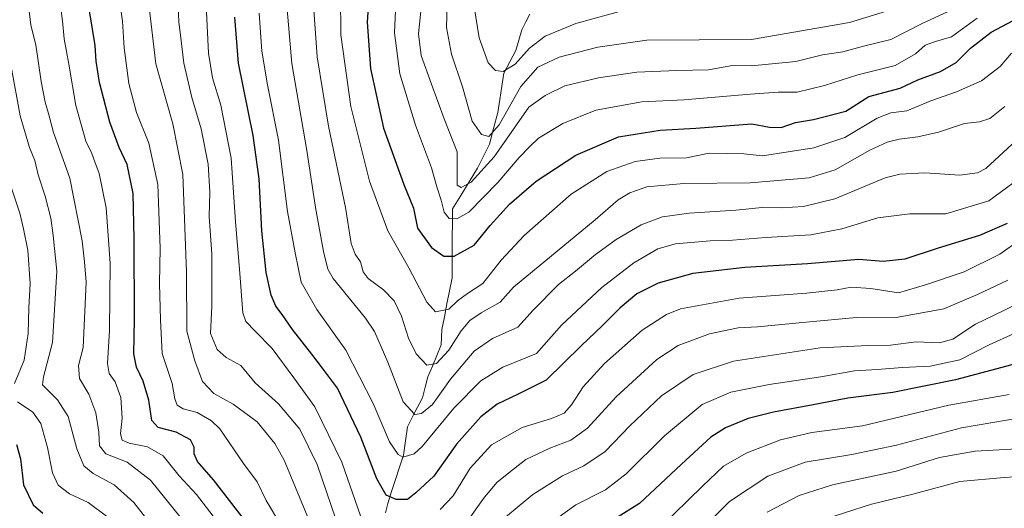
# Model space of a CAD drawing. Units: metres. Extents: x 671914 to 675344, y 4744460 to 4746859.
# Drawn here: x 672371 to 672666, y 4745839 to 4745986 of the extents above; entities that cross this region are included whole.
import ezdxf

# ---------------------------------------------------------------- set-up
doc = ezdxf.new("R2010")
doc.units = ezdxf.units.M
doc.header["$MEASUREMENT"] = 0
for name, color, linetype, lineweight in [('Corriente natural lineal', 142, 'Continuous', 13), ('Curva de nivel maestra', 36, 'Continuous', 30), ('Curva de nivel normal', 36, 'Continuous', 0)]:
    doc.layers.add(name, color=color, linetype=linetype, lineweight=lineweight)

msp = doc.modelspace()

# ---------------------------------------------------------------- linework, layer by layer
at = {"layer": 'Corriente natural lineal', "color": 142, "linetype": 'Continuous', "lineweight": 13}
msp.add_polyline3d([(672480.99, 4745838, 1176.45), (672481.6, 4745840.75, 1175.51), (672482.79, 4745844.38, 1174.24), (672483.98, 4745848.01, 1172.66), (672485.17, 4745851.64, 1170.99), (672486.36, 4745855.27, 1169.4), (672486.93, 4745859.53, 1168.12), (672487.51, 4745863.79, 1166.58), (672489.76, 4745868.13, 1164.65), (672492.01, 4745872.47, 1163.38), (672492.85, 4745875.6, 1162.47), (672493.68, 4745878.74, 1161.38), (672495.01, 4745881.91, 1160.21), (672496.34, 4745885.09, 1158.56), (672497.67, 4745888.26, 1157.44), (672497.85, 4745892.86, 1156.45), (672498.61, 4745896.74, 1155.58), (672499.37, 4745900.62, 1154.59), (672500.13, 4745904.49, 1153.63), (672500.9, 4745908.37, 1152.45), (672500.92, 4745912.49, 1150.69), (672500.94, 4745916.62, 1149.07), (672500.96, 4745920.75, 1147.36), (672500.98, 4745924.87, 1145.55), (672501, 4745929, 1143.8), (672503.51, 4745933.06, 1141.95), (672506.03, 4745937.13, 1139.88), (672508.54, 4745941.19, 1138.91), (672510.32, 4745944.81, 1137.81), (672512.1, 4745948.43, 1136.63), (672513.33, 4745953.15, 1134.92), (672514.56, 4745957.87, 1133.61), (672515.19, 4745961.81, 1132.43), (672515.82, 4745965.75, 1131.33), (672516.45, 4745969.69, 1130.06), (672518.22, 4745973.07, 1129.59), (672520, 4745976.45, 1128.5), (672520.89, 4745979.56, 1126.97), (672521.78, 4745982.67, 1125.9), (672522.98, 4745985.01, 1125.46), (672524.18, 4745987.35, 1124.49)], dxfattribs=at)
at = {"layer": 'Curva de nivel maestra', "color": 36, "linetype": 'Continuous', "lineweight": 30}
for points in [[(672475.93, 4745992.67, 1150), (672475.45, 4745984.98, 1150), (672476.48, 4745971.03, 1150), (672480.32, 4745953.18, 1150), (672486.48, 4745936.29, 1150), (672489.34, 4745929.21, 1150), (672490.52, 4745923.29, 1150), (672494.72, 4745917.49, 1150), (672498.44, 4745914.87, 1150), (672501.5, 4745914.91, 1150), (672507.48, 4745918.18, 1150), (672512.29, 4745924.02, 1150), (672518.13, 4745930.46, 1150), (672526.1, 4745937.29, 1150), (672537.95, 4745945.12, 1150), (672550.74, 4745950.59, 1150), (672563.22, 4745952.62, 1150), (672573.93, 4745953.19, 1150), (672590.72, 4745954.52, 1150), (672595.99, 4745953.51, 1150), (672599.47, 4745953.45, 1150), (672603.81, 4745954.94, 1150), (672609.24, 4745955.77, 1150), (672618.9, 4745958.27, 1150), (672625.73, 4745962.67, 1150), (672635.12, 4745965.21, 1150), (672640.5, 4745967.69, 1150), (672647.26, 4745970.15, 1150), (672651.92, 4745972.91, 1150), (672656.25, 4745977.15, 1150), (672662.47, 4745981.91, 1150), (672672.18, 4745987.11, 1150)], [(672439.04, 4745835.49, 1200), (672429.39, 4745847.85, 1200), (672424.58, 4745853.38, 1200), (672423.64, 4745855.7, 1200), (672423.65, 4745857.7, 1200), (672422.47, 4745859.81, 1200), (672418.24, 4745862.14, 1200), (672412.83, 4745863.59, 1200), (672410.91, 4745865.67, 1200), (672410.04, 4745871.72, 1200), (672408.34, 4745877.44, 1200), (672406.32, 4745881.66, 1200), (672405.5, 4745885.59, 1200), (672405.76, 4745895.92, 1200), (672405.59, 4745920.03, 1200), (672405.38, 4745933.63, 1200), (672403.53, 4745942.3, 1200), (672401.12, 4745947.45, 1200), (672398.3, 4745955.04, 1200), (672395.27, 4745966.93, 1200), (672394.24, 4745973.26, 1200), (672393.93, 4745978, 1200), (672392.3, 4745988.34, 1200)], [(672667.25, 4745924.64, 1175), (672658.92, 4745921.09, 1175), (672646.59, 4745917.21, 1175), (672636.59, 4745913.93, 1175), (672630.06, 4745913.31, 1175), (672622.81, 4745913.9, 1175), (672607.39, 4745912.55, 1175), (672588.61, 4745911.45, 1175), (672573.03, 4745909.65, 1175), (672562.65, 4745906.82, 1175), (672556.27, 4745903.56, 1175), (672551.25, 4745899.37, 1175), (672546, 4745894.05, 1175), (672539.62, 4745888.04, 1175), (672529.08, 4745877.7, 1175), (672520.71, 4745873.49, 1175), (672514.42, 4745870.51, 1175), (672509.49, 4745866.71, 1175), (672502.23, 4745858.59, 1175), (672495.46, 4745848.92, 1175), (672490.08, 4745844.01, 1175), (672487.5, 4745841.96, 1175), (672484.18, 4745841.93, 1175), (672481.19, 4745843.29, 1175), (672478.38, 4745848.16, 1175), (672473.55, 4745860.65, 1175), (672466.52, 4745875.3, 1175), (672462.08, 4745881.31, 1175), (672458.92, 4745885.49, 1175), (672453.05, 4745892.94, 1175), (672450, 4745897.43, 1175), (672448.08, 4745899.85, 1175), (672446.71, 4745903.15, 1175), (672445.22, 4745910, 1175), (672443.85, 4745922.42, 1175), (672443.08, 4745937.99, 1175), (672441.32, 4745951.03, 1175), (672436.88, 4745972.71, 1175), (672435.81, 4745986.42, 1175)], [(672668.67, 4745882.32, 1200), (672651.75, 4745877.79, 1200), (672632.95, 4745874.04, 1200), (672619.45, 4745872.34, 1200), (672609.06, 4745870.32, 1200), (672597.25, 4745868.17, 1200), (672589.59, 4745866.28, 1200), (672582.84, 4745863.49, 1200), (672578.4, 4745860.61, 1200), (672569.63, 4745852.57, 1200), (672557.04, 4745840.8, 1200), (672548.26, 4745835.32, 1200)], [(672370.39, 4745858.45, 1225), (672371.56, 4745854.15, 1225), (672372.51, 4745846.34, 1225), (672375.35, 4745840.41, 1225), (672378.28, 4745837.89, 1225)]]:
    msp.add_polyline3d(points, dxfattribs=at)
at = {"layer": 'Curva de nivel normal', "color": 36, "linetype": 'Continuous', "lineweight": 0}
for points in [[(672409.73, 4745992.97, 1190), (672412.14, 4745972.49, 1190), (672417.18, 4745954.47, 1190), (672420.24, 4745939.34, 1190), (672421.35, 4745910.03, 1190), (672421.46, 4745892.37, 1190), (672423.86, 4745883.52, 1190), (672426.15, 4745877.31, 1190), (672429.54, 4745873.72, 1190), (672435.32, 4745870.57, 1190), (672442.46, 4745865.22, 1190), (672447.77, 4745858.71, 1190), (672450.63, 4745853.73, 1190), (672458.62, 4745834.46, 1190)], [(672466.06, 4745836.09, 1185), (672460.49, 4745852.5, 1185), (672455.26, 4745863.03, 1185), (672448.9, 4745870.67, 1185), (672441.93, 4745876.88, 1185), (672437.6, 4745882.11, 1185), (672433.24, 4745884.52, 1185), (672430.46, 4745886.89, 1185), (672428.47, 4745891.68, 1185), (672428.96, 4745899.86, 1185), (672428.89, 4745915.44, 1185), (672428.1, 4745926.75, 1185), (672428.33, 4745934.02, 1185), (672427.78, 4745942.44, 1185), (672425.74, 4745953.01, 1185), (672422.94, 4745962.36, 1185), (672420.57, 4745972.7, 1185), (672419.7, 4745979.36, 1185), (672418.99, 4745985.02, 1185), (672418.67, 4745994.36, 1185)], [(672666.53, 4745959.73, 1160), (672662.01, 4745956.08, 1160), (672658.97, 4745955.11, 1160), (672654.47, 4745954.56, 1160), (672646.63, 4745952, 1160), (672640.47, 4745950.57, 1160), (672634.82, 4745949.93, 1160), (672631.23, 4745949.02, 1160), (672626.1, 4745946.58, 1160), (672615.71, 4745940.76, 1160), (672607.92, 4745938.35, 1160), (672590.2, 4745936.83, 1160), (672570.38, 4745936.62, 1160), (672559.26, 4745935.61, 1160), (672554.11, 4745933.88, 1160), (672550.66, 4745931.74, 1160), (672543.74, 4745925.7, 1160), (672519.29, 4745905.6, 1160), (672515.28, 4745901.13, 1160), (672509.59, 4745897.89, 1160), (672506.23, 4745895.63, 1160), (672503.63, 4745892.5, 1160), (672499.93, 4745886.7, 1160), (672496.2, 4745882.72, 1160), (672493.36, 4745882.21, 1160), (672490.17, 4745885.6, 1160), (672487.86, 4745890.3, 1160), (672485.71, 4745896.85, 1160), (672483.57, 4745901.48, 1160), (672480.34, 4745904.81, 1160), (672475.79, 4745908.19, 1160), (672474.21, 4745910.15, 1160), (672473.41, 4745913.14, 1160), (672471.84, 4745915.49, 1160), (672470.69, 4745918.67, 1160), (672468.96, 4745929.41, 1160), (672463.83, 4745953.77, 1160), (672460.44, 4745974.58, 1160), (672459.22, 4745992.97, 1160)], [(672668.56, 4745975.64, 1155), (672665.15, 4745971.66, 1155), (672659.56, 4745967.42, 1155), (672652, 4745964.08, 1155), (672644.36, 4745961.4, 1155), (672637.14, 4745958.41, 1155), (672632.37, 4745957.82, 1155), (672628.25, 4745956.21, 1155), (672618.59, 4745950.44, 1155), (672609.25, 4745947.28, 1155), (672593.91, 4745944.9, 1155), (672588.28, 4745945.53, 1155), (672577.9, 4745945.68, 1155), (672571.15, 4745944.29, 1155), (672563.17, 4745944.24, 1155), (672555.74, 4745943.24, 1155), (672547.26, 4745940.26, 1155), (672536.63, 4745933.48, 1155), (672522.49, 4745921.03, 1155), (672515.64, 4745913.7, 1155), (672510.07, 4745906.7, 1155), (672505.52, 4745903.7, 1155), (672502.5, 4745901.52, 1155), (672499.91, 4745898.98, 1155), (672495.93, 4745898.22, 1155), (672493.37, 4745901.05, 1155), (672487.93, 4745911.39, 1155), (672481.68, 4745922.47, 1155), (672476.17, 4745937.31, 1155), (672470.53, 4745959.7, 1155), (672467.56, 4745981.2, 1155), (672467.49, 4745993.04, 1155)], [(672484.16, 4745992.99, 1145), (672483.64, 4745981.8, 1145), (672485.29, 4745969.49, 1145), (672489.93, 4745954.07, 1145), (672494.76, 4745941.35, 1145), (672496.28, 4745935.68, 1145), (672497.62, 4745931.64, 1145), (672498.49, 4745928.04, 1145), (672500, 4745926.15, 1145), (672502.31, 4745926.07, 1145), (672505.94, 4745928.02, 1145), (672514.6, 4745936.97, 1145), (672521.02, 4745944.38, 1145), (672524.24, 4745947.7, 1145), (672526.81, 4745950.22, 1145), (672534.06, 4745954.61, 1145), (672543.95, 4745958.57, 1145), (672557.74, 4745961.1, 1145), (672570.43, 4745961.7, 1145), (672590.17, 4745963.42, 1145), (672598.56, 4745963.97, 1145), (672604.3, 4745964.03, 1145), (672612.44, 4745965.98, 1145), (672622.48, 4745969.22, 1145), (672633.64, 4745972, 1145), (672639.72, 4745975.46, 1145), (672642.64, 4745978.02, 1145), (672645.75, 4745979.14, 1145), (672650.52, 4745980.55, 1145), (672658.25, 4745986.11, 1145)], [(672419.7, 4745836.39, 1210), (672410.52, 4745847.81, 1210), (672403.56, 4745853.17, 1210), (672397.11, 4745855.66, 1210), (672395.22, 4745858.03, 1210), (672395.07, 4745862.1, 1210), (672394.16, 4745867.96, 1210), (672392.09, 4745873.55, 1210), (672389.28, 4745878.18, 1210), (672388.99, 4745882.15, 1210), (672390.38, 4745887.46, 1210), (672391.28, 4745907.04, 1210), (672390.74, 4745913.17, 1210), (672390.02, 4745919.45, 1210), (672386.33, 4745938.23, 1210), (672381.43, 4745951.93, 1210), (672380, 4745957.58, 1210), (672378.93, 4745960.98, 1210), (672377.8, 4745967.23, 1210), (672376.21, 4745978.21, 1210), (672374.66, 4745984.06, 1210), (672373.97, 4745989.96, 1210)], [(672383.44, 4745990.46, 1205), (672384.21, 4745985.34, 1205), (672384.65, 4745979.98, 1205), (672386.08, 4745972.42, 1205), (672388.17, 4745959.98, 1205), (672391.19, 4745949.35, 1205), (672393, 4745945.64, 1205), (672393.84, 4745943.15, 1205), (672395.17, 4745939.64, 1205), (672397.25, 4745929.37, 1205), (672398.46, 4745912.76, 1205), (672398.24, 4745892.61, 1205), (672397.66, 4745882.76, 1205), (672398.19, 4745879.71, 1205), (672399.93, 4745877.22, 1205), (672401.67, 4745872.48, 1205), (672402.09, 4745866.36, 1205), (672401.58, 4745861.68, 1205), (672402, 4745859.76, 1205), (672404.13, 4745858.89, 1205), (672409.65, 4745857.74, 1205), (672414.3, 4745855.06, 1205), (672419.08, 4745849.11, 1205), (672424.27, 4745843.45, 1205), (672429.28, 4745836.99, 1205)], [(672401.2, 4745991.75, 1195), (672402.15, 4745985.27, 1195), (672402.62, 4745977.29, 1195), (672404.06, 4745966.54, 1195), (672406.34, 4745957.92, 1195), (672410.04, 4745948.75, 1195), (672412.7, 4745936.37, 1195), (672413.44, 4745917.21, 1195), (672413.23, 4745906.7, 1195), (672413.52, 4745895.76, 1195), (672414.01, 4745885.67, 1195), (672417.07, 4745876.7, 1195), (672417.86, 4745872.1, 1195), (672418.5, 4745870.2, 1195), (672420.34, 4745869.16, 1195), (672424.47, 4745868.03, 1195), (672428.79, 4745865.58, 1195), (672431.27, 4745863.17, 1195), (672438.44, 4745852.73, 1195), (672442.51, 4745847.24, 1195), (672445.18, 4745841.63, 1195), (672449.46, 4745834.44, 1195)], [(672474.3, 4745834.75, 1180), (672467.88, 4745853.11, 1180), (672459.8, 4745869.74, 1180), (672453.51, 4745878.46, 1180), (672446.96, 4745887.23, 1180), (672441.94, 4745892.39, 1180), (672439.14, 4745895.29, 1180), (672438.17, 4745897.85, 1180), (672437.17, 4745911, 1180), (672435.97, 4745925.14, 1180), (672434.73, 4745944.24, 1180), (672431.63, 4745960.08, 1180), (672429.1, 4745968.28, 1180), (672427.87, 4745975.63, 1180), (672427.26, 4745990.01, 1180)], [(672668.7, 4745948.44, 1165), (672660.85, 4745941.15, 1165), (672658.31, 4745939.84, 1165), (672653.05, 4745939.16, 1165), (672642.52, 4745939.84, 1165), (672635.02, 4745939.47, 1165), (672630.65, 4745938.34, 1165), (672615.59, 4745932.02, 1165), (672606.17, 4745929.72, 1165), (672599.58, 4745929.34, 1165), (672593.79, 4745929.4, 1165), (672585.91, 4745928.68, 1165), (672571.93, 4745927.72, 1165), (672563.93, 4745926.63, 1165), (672557.55, 4745924.29, 1165), (672550.1, 4745919.88, 1165), (672543.86, 4745915.37, 1165), (672537.9, 4745910.37, 1165), (672532.76, 4745906.37, 1165), (672525.24, 4745898.66, 1165), (672520.6, 4745893.57, 1165), (672513, 4745890.25, 1165), (672507.53, 4745886.43, 1165), (672500.41, 4745878.03, 1165), (672495, 4745870.41, 1165), (672491.72, 4745867.69, 1165), (672489.71, 4745867.48, 1165), (672486.2, 4745871.26, 1165), (672481.62, 4745883.09, 1165), (672477.61, 4745892.3, 1165), (672474.94, 4745896.29, 1165), (672465.24, 4745908.19, 1165), (672463.62, 4745910.96, 1165), (672462.37, 4745916.28, 1165), (672459.97, 4745929.4, 1165), (672457.42, 4745946.52, 1165), (672452.92, 4745972.53, 1165), (672451.14, 4745992.39, 1165)], [(672491.83, 4745991.13, 1140), (672490.84, 4745981.44, 1140), (672491.68, 4745974.95, 1140), (672494.78, 4745966.35, 1140), (672498.52, 4745956.02, 1140), (672502.41, 4745946.08, 1140), (672502.39, 4745938.75, 1140), (672502.42, 4745936.15, 1140), (672503.61, 4745935.44, 1140), (672506.65, 4745937, 1140), (672513.46, 4745944.64, 1140), (672523.93, 4745959.47, 1140), (672528.77, 4745962.98, 1140), (672534.72, 4745965.88, 1140), (672544.77, 4745968.31, 1140), (672556.23, 4745969.93, 1140), (672568.28, 4745970.52, 1140), (672577.76, 4745970.63, 1140), (672584.92, 4745972, 1140), (672590.59, 4745971.88, 1140), (672603.92, 4745973.21, 1140), (672611.92, 4745975.18, 1140), (672618, 4745976.06, 1140), (672624.55, 4745977.84, 1140), (672632.33, 4745979.73, 1140), (672641.59, 4745984.42, 1140), (672649.59, 4745988.14, 1140)], [(672635.92, 4745989.74, 1135), (672620.02, 4745984.83, 1135), (672590.65, 4745979.77, 1135), (672559.26, 4745979.52, 1135), (672544.6, 4745977.44, 1135), (672533.01, 4745974.49, 1135), (672526.6, 4745971.49, 1135), (672521.47, 4745965.7, 1135), (672514.98, 4745954.16, 1135), (672511.93, 4745950.74, 1135), (672509.74, 4745951.26, 1135), (672506.87, 4745955.27, 1135), (672503.99, 4745965.56, 1135), (672500.72, 4745975.41, 1135), (672499.21, 4745983.36, 1135), (672499.41, 4745990.36, 1135)], [(672553.3, 4745988.73, 1130), (672537.93, 4745984.51, 1130), (672528.74, 4745980.74, 1130), (672524.09, 4745977.18, 1130), (672519.83, 4745972.37, 1130), (672516.23, 4745970.16, 1130), (672513.92, 4745970.44, 1130), (672511.69, 4745972.75, 1130), (672509.04, 4745980.22, 1130), (672507.52, 4745989.51, 1130)], [(672443.14, 4745987.67, 1170), (672443.88, 4745976.27, 1170), (672445.58, 4745966.23, 1170), (672448.93, 4745949.58, 1170), (672451.56, 4745928.25, 1170), (672453.89, 4745915.89, 1170), (672455.65, 4745907.12, 1170), (672460.38, 4745898.89, 1170), (672469.11, 4745886.7, 1170), (672477.22, 4745870.76, 1170), (672482.14, 4745859.25, 1170), (672484.73, 4745855.46, 1170), (672486.1, 4745854.7, 1170), (672489.55, 4745855.68, 1170), (672491.93, 4745857.83, 1170), (672501.43, 4745869.35, 1170), (672509.49, 4745877.5, 1170), (672516.11, 4745881.61, 1170), (672526.24, 4745885.7, 1170), (672533.67, 4745894.24, 1170), (672545.76, 4745905.48, 1170), (672555.36, 4745912.83, 1170), (672562.51, 4745917.03, 1170), (672567.86, 4745918.57, 1170), (672578.26, 4745919.45, 1170), (672584.92, 4745919.65, 1170), (672594.92, 4745920.44, 1170), (672608.41, 4745921.3, 1170), (672617.71, 4745923.07, 1170), (672628.46, 4745926.3, 1170), (672638.1, 4745927.56, 1170), (672648.88, 4745927.51, 1170), (672661.75, 4745931.41, 1170), (672668.88, 4745936.73, 1170)], [(672409.77, 4745835.67, 1215), (672405.54, 4745841.05, 1215), (672399.68, 4745846.33, 1215), (672393.32, 4745849.81, 1215), (672390.54, 4745852.1, 1215), (672388.41, 4745857.16, 1215), (672385.87, 4745866.85, 1215), (672382.64, 4745871.82, 1215), (672378.15, 4745876.3, 1215), (672378.43, 4745878.7, 1215), (672381.2, 4745889.03, 1215), (672382.44, 4745910.37, 1215), (672381.4, 4745921.03, 1215), (672380.67, 4745926.22, 1215), (672378.97, 4745932.79, 1215), (672376.9, 4745939.24, 1215), (672375.88, 4745943.54, 1215), (672374.28, 4745947.37, 1215), (672371.5, 4745956.88, 1215), (672368.81, 4745971.64, 1215)], [(672369.78, 4745876.7, 1220), (672372.69, 4745883.7, 1220), (672373.91, 4745891.7, 1220), (672374.11, 4745899.37, 1220), (672374.52, 4745906.7, 1220), (672373.78, 4745916.7, 1220), (672372.48, 4745923.07, 1220), (672371.36, 4745927.74, 1220), (672367.37, 4745939.68, 1220)], [(672670.96, 4745919.63, 1180), (672664.99, 4745915.49, 1180), (672654.38, 4745910.18, 1180), (672642.72, 4745906.24, 1180), (672634.71, 4745903.92, 1180), (672626.36, 4745905.14, 1180), (672620.48, 4745905.6, 1180), (672616.31, 4745904.79, 1180), (672607.1, 4745903.83, 1180), (672586.92, 4745902.28, 1180), (672569.34, 4745899.04, 1180), (672565.15, 4745897.39, 1180), (672557.81, 4745892.66, 1180), (672546.58, 4745882.7, 1180), (672540.16, 4745875.7, 1180), (672536.7, 4745870.37, 1180), (672534.48, 4745867.81, 1180), (672530.71, 4745866.21, 1180), (672521.93, 4745863.56, 1180), (672512.66, 4745858.34, 1180), (672506.28, 4745851.41, 1180), (672501.25, 4745843.1, 1180), (672497.34, 4745838.94, 1180)], [(672667.45, 4745907.69, 1185), (672658.3, 4745903.39, 1185), (672648.25, 4745899.07, 1185), (672633.5, 4745896.41, 1185), (672622.11, 4745896.54, 1185), (672606.99, 4745895.06, 1185), (672592.46, 4745893.74, 1185), (672586.62, 4745893.38, 1185), (672578.06, 4745891.58, 1185), (672568.63, 4745888.07, 1185), (672562.27, 4745883.93, 1185), (672557.39, 4745879.4, 1185), (672550.07, 4745872.7, 1185), (672541.52, 4745863.37, 1185), (672536.49, 4745859.7, 1185), (672530.21, 4745857.36, 1185), (672523.04, 4745853.95, 1185), (672519.26, 4745851.05, 1185), (672514.44, 4745847.16, 1185), (672510.64, 4745842.72, 1185), (672505.44, 4745835.35, 1185)], [(672516.91, 4745836.64, 1190), (672525.11, 4745843.49, 1190), (672533.96, 4745849.03, 1190), (672540.41, 4745852.03, 1190), (672546.77, 4745856.37, 1190), (672554.15, 4745864.03, 1190), (672563.61, 4745873.03, 1190), (672573.14, 4745879.37, 1190), (672585.19, 4745883.38, 1190), (672611.24, 4745887.42, 1190), (672625.57, 4745888.15, 1190), (672632.26, 4745888.21, 1190), (672639.95, 4745889.24, 1190), (672646.93, 4745888.92, 1190), (672650.92, 4745889.96, 1190), (672657.71, 4745894.52, 1190), (672666.25, 4745898.6, 1190), (672679.07, 4745904.94, 1190)], [(672527.26, 4745832.72, 1195), (672537.93, 4745840.36, 1195), (672546.85, 4745844.89, 1195), (672553.1, 4745849.62, 1195), (672564.59, 4745861.03, 1195), (672575.81, 4745870.44, 1195), (672584.47, 4745874.13, 1195), (672595.9, 4745876.42, 1195), (672611.43, 4745878.75, 1195), (672621.44, 4745880.54, 1195), (672628.25, 4745880.87, 1195), (672635.9, 4745881.48, 1195), (672644.11, 4745881.88, 1195), (672653.02, 4745883.79, 1195), (672661.83, 4745888.26, 1195), (672676.78, 4745895.06, 1195)], [(672563.13, 4745833.46, 1205), (672575.92, 4745846.01, 1205), (672582.26, 4745851.92, 1205), (672588.97, 4745855.86, 1205), (672599.26, 4745859.83, 1205), (672608.74, 4745862.07, 1205), (672623.85, 4745864.02, 1205), (672649.72, 4745870.24, 1205), (672667.83, 4745873.44, 1205)], [(672397.7, 4745836.64, 1220), (672391.9, 4745841.12, 1220), (672386.22, 4745843.64, 1220), (672382.82, 4745846.24, 1220), (672381.19, 4745849.98, 1220), (672379.64, 4745857.58, 1220), (672377.72, 4745864.73, 1220), (672375.32, 4745868.13, 1220), (672370.66, 4745871.28, 1220)], [(672677.02, 4745867.42, 1210), (672653.55, 4745863.47, 1210), (672634.06, 4745858.3, 1210), (672620.68, 4745855.46, 1210), (672606.69, 4745853.14, 1210), (672595.49, 4745848.99, 1210), (672584.07, 4745841.38, 1210), (672574.89, 4745832.38, 1210)], [(672679.21, 4745857.67, 1215), (672657.66, 4745856.44, 1215), (672646.92, 4745854.52, 1215), (672633.92, 4745850.48, 1215), (672614.92, 4745846.35, 1215), (672604.94, 4745843.14, 1215), (672595.33, 4745838.22, 1215)], [(672682.69, 4745849.53, 1220), (672666.33, 4745848.55, 1220), (672653.02, 4745847.37, 1220), (672638.92, 4745843.62, 1220), (672626.54, 4745840.61, 1220), (672610.42, 4745835.41, 1220)]]:
    msp.add_polyline3d(points, dxfattribs=at)

doc.saveas('drawing.dxf')
